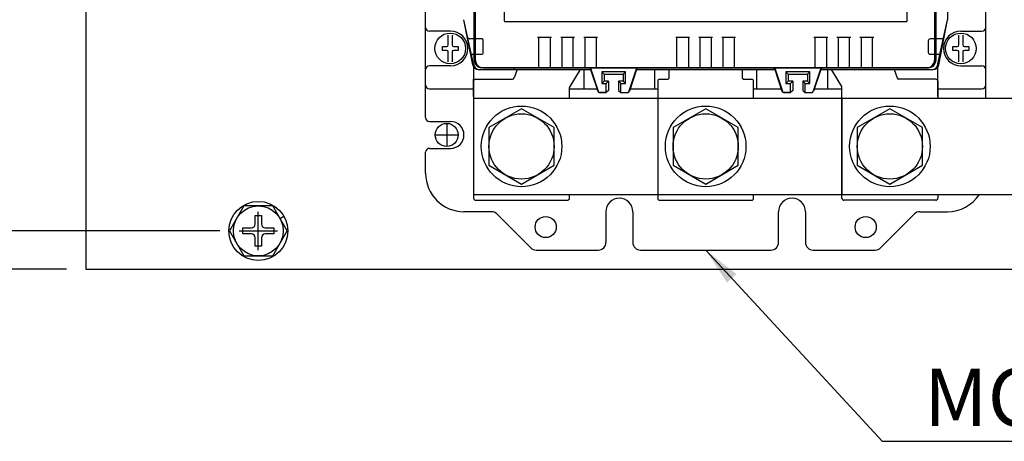
# Model space of a CAD drawing. Extents: x -282 to 1546, y -302 to 894.
# Drawn here: x -73 to 183, y -38 to 71 of the extents above; entities that cross this region are included whole.
import ezdxf
from ezdxf.enums import TextEntityAlignment as Align

# ---------------------------------------------------------------- set-up
doc = ezdxf.new("R2010")
doc.units = 0
doc.layers.get('0').update_dxf_attribs({"linetype": 'CONTINUOUS'})
doc.layers.get('DEFPOINTS').update_dxf_attribs({"linetype": 'CONTINUOUS'})
for name, color, linetype in [('DIM', 3, 'CONTINUOUS'), ('E_TEXT', 121, 'CONTINUOUS'), ('PART2', 40, 'CONTINUOUS'), ('PART3', 2, 'CONTINUOUS'), ('PART5', 254, 'CONTINUOUS')]:
    doc.layers.add(name, color=color, linetype=linetype)
doc.styles.add('DAYUMP', font='complex.shx', dxfattribs={"bigfont": 'chineset.shx'})
doc.styles.add('DAYUSP', font='simplex.shx', dxfattribs={"bigfont": 'chineset.shx'})
doc.dimstyles.get("Standard").update_dxf_attribs({"dimtxt": 10, "dimasz": 10, "dimexe": 6.25, "dimexo": 5, "dimgap": 3.75, "dimtad": 1, "dimdsep": 46, "dimlunit": 6, "dimtxsty": 'DAYUSP', "dimcen": -5, "dimadec": 0, "dimazin": 0, "dimtfac": 1, "dimtmove": 0, "dimatfit": 3, "dimfxl": 0, "dimtolj": 1, "dimtzin": 0, "dimarcsym": 0})

# ---------------------------------------------------------------- blocks, each defined once
blk = doc.blocks.new('*D10')
at = {"color": 0, "linetype": 'ByBlock'}
for p, q in [((-60.93, 600.82), (-192.18, 600.82)), ((-185.93, 590.82), (-185.93, -14.18)), ((-60.93, -24.18), (-192.18, -24.18))]:
    blk.add_line(p, q, dxfattribs=at)
for points in [[(-187.6, 590.82), (-184.26, 590.82), (-185.93, 600.82)], [(-187.6, -14.18), (-184.26, -14.18), (-185.93, -24.18)]]:
    blk.add_solid(points, dxfattribs=at)
at = {"layer": 'DEFPOINTS', "color": 0, "linetype": 'ByBlock'}
for p in [(-55.93, 600.82), (-185.93, -24.18), (-55.93, -24.18)]:
    blk.add_point(p, dxfattribs=at)
at = {"color": 0, "linetype": 'ByBlock', "insert": (-194.68, 288.32), "char_height": 10, "attachment_point": 5, "rotation": 90, "style": 'DAYUSP'}
blk.add_mtext('\\A1;625', dxfattribs=at)
blk = doc.blocks.new('*D11')
at = {"color": 0, "linetype": 'ByBlock'}
for p, q in [((-20.93, 581.47), (-101.93, 581.47)), ((-95.93, 571.47), (-95.93, 26.47)), ((-20.93, 16.47), (-101.93, 16.47))]:
    blk.add_line(p, q, dxfattribs=at)
for points in [[(-97.6, 571.47), (-94.26, 571.47), (-95.93, 581.47)], [(-97.6, 26.47), (-94.26, 26.47), (-95.93, 16.47)]]:
    blk.add_solid(points, dxfattribs=at)
at = {"layer": 'DEFPOINTS', "color": 0, "linetype": 'ByBlock'}
for p in [(-15.93, 581.47), (-95.93, 16.47), (-15.93, 16.47)]:
    blk.add_point(p, dxfattribs=at)
at = {"color": 0, "linetype": 'ByBlock', "insert": (-103.93, 298.97), "char_height": 10, "attachment_point": 5, "rotation": 90, "style": 'DAYUSP'}
blk.add_mtext('\\A1;565', dxfattribs=at)
blk = doc.blocks.new('A$C676133EC')
at = {"layer": 'PART5'}
for p, q in [((6.9, 11.7), (8.5, 11.7)), ((6.9, 9.5), (6.9, 11.7)), ((8.5, 11.7), (8.5, 9.5)), ((13.33, 10.95), (14.37, 11.55)), ((3.7, 8.5), (5.9, 8.5)), ((3.7, 6.9), (3.7, 8.5)), ((9.5, 8.5), (11.7, 8.5)), ((11.7, 8.5), (11.7, 6.9)), ((5.9, 6.9), (3.7, 6.9)), ((6.9, 3.7), (6.9, 5.9)), ((8.5, 5.9), (8.5, 3.7)), ((11.7, 6.9), (9.5, 6.9)), ((8.5, 3.7), (6.9, 3.7))]:
    blk.add_line(p, q, dxfattribs=at)
blk.add_lwpolyline([(15.21, 7.7), (11.45, 14.2), (3.95, 14.2), (0.19, 7.7), (3.95, 1.2), (11.45, 1.2), (15.21, 7.7)], dxfattribs=at)
for radius in [7.7, 6.5]:
    blk.add_circle((7.7, 7.7), radius, dxfattribs=at)
for centre, start, end in [((5.9, 9.5), 270, 0), ((9.5, 9.5), 180, 270), ((5.9, 5.9), 0, 90), ((9.5, 5.9), 90, 180)]:
    blk.add_arc(centre, 1, start, end, dxfattribs=at)

msp = doc.modelspace()

# ---------------------------------------------------------------- linework, layer by layer
at = {"layer": 'DIM'}
for p, q in [((38.17, 44.473), (38.17, 38.473)), ((35.17, 41.473), (41.17, 41.473)), ((-10.93, 11.473), (-10.93, 21.473)), ((-15.93, 16.473), (-5.93, 16.473))]:
    msp.add_line(p, q, dxfattribs=at)
at = {"layer": 'PART2', "linetype": 'Continuous'}
for p, q in [((32.67, 45.973), (32.67, 186.973)), ((178.67, 50.978), (178.67, 186.973)), ((53.17, 161.778), (53.17, 71.178)), ((158.17, 71.178), (158.17, 161.778)), ((53.37, 70.978), (157.97, 70.978)), ((45.17, 66.482), (44.044, 66.482)), ((47.368, 66.482), (45.005, 66.482)), ((47.668, 62.782), (47.668, 66.182)), ((163.67, 65.982), (163.67, 62.982)), ((167.296, 66.482), (164.17, 66.482)), ((166.17, 66.482), (166.17, 66.482)), ((45.005, 62.482), (45.17, 62.482)), ((45.005, 62.482), (47.368, 62.482)), ((164.17, 62.482), (166.335, 62.482)), ((45.17, 59.132), (45.17, 58.478)), ((45.17, 59.132), (45.17, 53.478)), ((166.17, 53.478), (166.17, 59.132)), ((46.409, 58.478), (55.69, 58.478)), ((46.67, 58.478), (75.67, 58.478)), ((47.642, 58.978), (55.17, 58.978)), ((56.57, 58.478), (55.789, 56.308)), ((72.963, 58.478), (70.245, 54.099)), ((73.87, 58.478), (73.87, 53.478)), ((87.67, 58.478), (123.67, 58.478)), ((92.37, 53.478), (92.37, 58.478)), ((118.97, 53.478), (118.97, 58.478)), ((135.67, 58.478), (164.67, 58.478)), ((137.47, 53.478), (137.47, 58.478)), ((138.377, 58.478), (141.095, 54.099)), ((154.77, 58.478), (155.551, 56.308)), ((155.67, 58.478), (164.931, 58.478)), ((156.17, 58.978), (163.698, 58.978)), ((45.17, 51.478), (45.17, 55.978)), ((45.67, 55.978), (55.319, 55.978)), ((165.67, 55.978), (156.021, 55.978)), ((166.17, 51.478), (166.17, 55.978)), ((33.67, 44.973), (39.17, 44.973)), ((32.67, 31.473), (32.67, 36.973)), ((33.67, 37.973), (39.17, 37.973))]:
    msp.add_line(p, q, dxfattribs=at)
at = {"layer": 'PART2'}
for p, q in [((32.67, 54.478), (32.67, 178.478)), ((178.67, 54.478), (178.67, 178.478)), ((45.311, 60.978), (45.311, 171.978)), ((45.67, 60.961), (45.67, 171.994)), ((165.311, 171.994), (165.311, 60.978)), ((165.67, 171.994), (165.67, 60.961)), ((168.681, 106.478), (168.681, 71.473)), ((45.17, 59.978), (42.67, 71.482)), ((44.936, 59.694), (42.67, 71.478)), ((166.17, 59.978), (168.681, 71.473)), ((166.404, 59.694), (168.67, 71.478)), ((39.17, 68.487), (33.67, 68.487)), ((38.584, 64.906), (38.584, 67.451)), ((39.584, 67.451), (39.584, 64.906)), ((61.87, 66.973), (65.47, 66.973)), ((62.17, 58.973), (62.17, 66.973)), ((65.17, 66.973), (65.17, 58.973)), ((67.87, 66.973), (71.47, 66.973)), ((68.17, 66.973), (68.17, 58.973)), ((71.17, 58.973), (71.17, 66.973)), ((73.87, 66.973), (77.47, 66.973)), ((74.17, 66.973), (74.17, 58.973)), ((77.17, 58.973), (77.17, 66.973)), ((97.87, 66.973), (101.47, 66.973)), ((98.17, 58.973), (98.17, 66.973)), ((101.17, 66.973), (101.17, 58.973)), ((103.87, 66.973), (107.47, 66.973)), ((104.17, 66.973), (104.17, 58.973)), ((107.17, 58.973), (107.17, 66.973)), ((109.87, 66.973), (113.47, 66.973)), ((110.17, 66.973), (110.17, 58.973)), ((113.17, 58.973), (113.17, 66.973)), ((133.87, 66.973), (137.47, 66.973)), ((134.17, 58.973), (134.17, 66.973)), ((137.17, 66.973), (137.17, 58.973)), ((139.87, 66.973), (143.47, 66.973)), ((140.17, 66.973), (140.17, 58.973)), ((143.17, 58.973), (143.17, 66.973)), ((145.87, 66.973), (149.47, 66.973)), ((146.17, 66.973), (146.17, 58.973)), ((149.17, 58.973), (149.17, 66.973)), ((171.67, 64.906), (171.67, 67.451)), ((172.17, 68.487), (177.67, 68.487)), ((172.67, 67.451), (172.67, 64.906)), ((37.034, 63.487), (37.034, 64.487)), ((37.034, 64.487), (38.165, 64.487)), ((40.003, 64.487), (41.134, 64.487)), ((41.134, 64.487), (41.134, 63.487)), ((170.12, 63.487), (170.12, 64.487)), ((170.12, 64.487), (171.251, 64.487)), ((173.089, 64.487), (174.22, 64.487)), ((174.22, 64.487), (174.22, 63.487)), ((38.165, 63.487), (37.034, 63.487)), ((38.584, 60.523), (38.584, 63.068)), ((39.584, 63.068), (39.584, 60.523)), ((41.134, 63.487), (40.003, 63.487)), ((171.251, 63.487), (170.12, 63.487)), ((171.67, 60.523), (171.67, 63.068)), ((172.67, 63.068), (172.67, 60.523)), ((174.22, 63.487), (173.089, 63.487)), ((39.17, 59.487), (33.67, 59.487)), ((45.17, 59.132), (45.17, 59.132)), ((172.17, 59.487), (177.67, 59.487)), ((163.311, 58.978), (47.311, 58.978)), ((55.17, 58.978), (47.653, 58.978)), ((55.17, 58.978), (55.861, 58.978)), ((55.69, 58.478), (55.874, 58.978)), ((55.861, 58.978), (155.498, 58.978)), ((75.67, 58.478), (75.429, 58.478)), ((75.67, 58.871), (75.67, 58.478)), ((75.67, 58.871), (77.664, 52.888)), ((75.67, 58.478), (77.533, 52.888)), ((79.17, 57.278), (78.57, 57.878)), ((79.17, 57.278), (78.57, 57.878)), ((79.17, 57.278), (84.216, 57.278)), ((79.17, 57.278), (84.216, 57.278)), ((79.17, 57.278), (79.17, 55.478)), ((79.17, 57.278), (79.17, 55.478)), ((84.17, 57.278), (84.77, 57.878)), ((84.17, 57.278), (84.77, 57.878)), ((84.17, 57.278), (84.17, 55.478)), ((84.17, 57.278), (84.17, 55.478)), ((87.67, 58.871), (85.676, 52.888)), ((87.67, 58.478), (85.807, 52.888)), ((87.67, 58.871), (87.67, 58.478)), ((87.92, 58.478), (87.67, 58.478)), ((96.17, 56.478), (96.17, 58.478)), ((115.17, 58.478), (115.17, 56.478)), ((123.67, 58.478), (123.429, 58.478)), ((123.67, 58.871), (123.67, 58.478)), ((123.67, 58.871), (125.664, 52.888)), ((123.67, 58.478), (125.533, 52.888)), ((127.17, 57.278), (126.57, 57.878)), ((127.17, 57.278), (126.57, 57.878)), ((127.17, 57.278), (132.216, 57.278)), ((127.17, 57.278), (132.216, 57.278)), ((127.17, 57.278), (127.17, 55.478)), ((127.17, 57.278), (127.17, 55.478)), ((132.17, 57.278), (132.77, 57.878)), ((132.17, 57.278), (132.77, 57.878)), ((132.17, 57.278), (132.17, 55.478)), ((132.17, 57.278), (132.17, 55.478)), ((135.67, 58.871), (133.676, 52.888)), ((135.67, 58.478), (133.807, 52.888)), ((135.67, 58.871), (135.67, 58.478)), ((135.92, 58.478), (135.67, 58.478)), ((155.498, 58.978), (156.17, 58.978)), ((163.687, 58.978), (156.17, 58.978)), ((45.17, 55.478), (45.17, 24.978)), ((78.57, 54.878), (79.77, 54.878)), ((78.57, 54.878), (79.77, 54.878)), ((80.37, 55.478), (79.17, 55.478)), ((80.37, 55.478), (79.17, 55.478)), ((79.77, 54.878), (80.37, 55.478)), ((79.77, 54.878), (80.37, 55.478)), ((79.77, 52.478), (79.77, 54.878)), ((79.77, 52.478), (79.77, 54.878)), ((80.37, 55.478), (80.37, 53.078)), ((80.37, 55.478), (80.37, 53.078)), ((84.17, 55.478), (82.97, 55.478)), ((84.17, 55.478), (82.97, 55.478)), ((82.97, 55.478), (82.97, 53.078)), ((82.97, 55.478), (82.97, 53.078)), ((82.97, 55.478), (83.57, 54.878)), ((82.97, 55.478), (83.57, 54.878)), ((83.57, 54.878), (84.77, 54.878)), ((83.57, 54.878), (84.77, 54.878)), ((83.57, 52.478), (83.57, 54.878)), ((83.57, 52.478), (83.57, 54.878)), ((84.17, 55.478), (84.77, 54.878)), ((84.17, 55.478), (84.77, 54.878)), ((93.17, 55.478), (93.17, 24.978)), ((93.67, 55.978), (95.67, 55.978)), ((115.67, 55.978), (117.67, 55.978)), ((118.17, 50.978), (118.17, 55.478)), ((126.57, 54.878), (127.77, 54.878)), ((126.57, 54.878), (127.77, 54.878)), ((128.37, 55.478), (127.17, 55.478)), ((128.37, 55.478), (127.17, 55.478)), ((127.77, 54.878), (128.37, 55.478)), ((127.77, 54.878), (128.37, 55.478)), ((127.77, 52.478), (127.77, 54.878)), ((127.77, 52.478), (127.77, 54.878)), ((128.37, 55.478), (128.37, 53.078)), ((128.37, 55.478), (128.37, 53.078)), ((130.97, 55.478), (131.57, 54.878)), ((132.17, 55.478), (130.97, 55.478)), ((130.97, 55.478), (131.57, 54.878)), ((132.17, 55.478), (130.97, 55.478)), ((130.97, 55.478), (130.97, 53.078)), ((130.97, 55.478), (130.97, 53.078)), ((131.57, 52.478), (131.57, 54.878)), ((131.57, 52.478), (131.57, 54.878)), ((131.57, 54.878), (132.77, 54.878)), ((131.57, 54.878), (132.77, 54.878)), ((132.17, 55.478), (132.77, 54.878)), ((132.17, 55.478), (132.77, 54.878)), ((166.17, 55.478), (166.17, 50.978)), ((33.67, 53.478), (45.17, 53.478)), ((70.17, 50.978), (70.17, 53.835)), ((70.17, 53.478), (77.318, 53.478)), ((77.318, 53.478), (77.533, 52.888)), ((78.102, 52.478), (79.77, 52.478)), ((79.77, 52.478), (78.102, 52.478)), ((78.102, 52.478), (79.77, 52.478)), ((79.77, 52.478), (78.102, 52.478)), ((80.37, 53.078), (79.77, 52.478)), ((80.37, 53.078), (79.77, 52.478)), ((82.97, 53.078), (83.57, 52.478)), ((82.97, 53.078), (83.57, 52.478)), ((83.57, 52.478), (85.237, 52.478)), ((83.57, 52.478), (85.238, 52.478)), ((86.018, 53.478), (85.807, 52.888)), ((86.018, 53.478), (93.17, 53.478)), ((118.17, 53.478), (125.32, 53.478)), ((125.32, 53.478), (125.533, 52.888)), ((127.77, 52.478), (126.102, 52.478)), ((126.102, 52.478), (127.77, 52.478)), ((127.77, 52.478), (126.102, 52.478)), ((126.102, 52.478), (127.77, 52.478)), ((128.37, 53.078), (127.77, 52.478)), ((128.37, 53.078), (127.77, 52.478)), ((130.97, 53.078), (131.57, 52.478)), ((130.97, 53.078), (131.57, 52.478)), ((131.57, 52.478), (133.237, 52.478)), ((131.57, 52.478), (133.238, 52.478)), ((134.02, 53.478), (133.807, 52.888)), ((134.02, 53.478), (141.17, 53.478)), ((141.17, 24.978), (141.17, 53.835)), ((166.17, 53.478), (177.67, 53.478)), ((70.17, 24.978), (70.17, 25.978)), ((118.17, 24.978), (118.17, 25.978)), ((166.17, 25.978), (166.17, 24.978)), ((45.67, 24.478), (69.67, 24.478)), ((93.67, 24.478), (117.67, 24.478)), ((165.67, 24.478), (141.67, 24.478)), ((49.842, 21.473), (42.67, 21.473)), ((60.084, 12.059), (51.256, 20.887)), ((79.67, 21.473), (79.67, 13.473)), ((86.67, 21.473), (86.67, 13.473)), ((124.67, 13.473), (124.67, 21.473)), ((131.67, 21.473), (131.67, 13.473)), ((151.256, 12.059), (160.084, 20.887)), ((161.498, 21.473), (168.67, 21.473)), ((61.498, 11.473), (77.67, 11.473)), ((88.67, 11.473), (122.67, 11.473)), ((133.67, 11.473), (149.842, 11.473))]:
    msp.add_line(p, q, dxfattribs=at)
for points in [[(84.77, 54.878), (84.77, 57.878), (78.57, 57.878), (78.57, 54.878), (79.17, 55.478)], [(84.77, 54.878), (84.77, 57.878), (78.57, 57.878), (78.57, 54.878), (79.17, 55.478)], [(132.77, 54.878), (132.77, 57.878), (126.57, 57.878), (126.57, 54.878), (127.17, 55.478)], [(132.77, 54.878), (132.77, 57.878), (126.57, 57.878), (126.57, 54.878), (127.17, 55.478)], [(57.67, 48.294), (49.168, 43.386), (49.168, 33.569), (57.67, 28.661), (66.171, 33.569), (66.171, 43.386), (57.67, 48.294)], [(105.67, 48.294), (97.168, 43.386), (97.168, 33.569), (105.67, 28.661), (114.171, 33.569), (114.171, 43.386), (105.67, 48.294)], [(153.67, 48.294), (145.168, 43.386), (145.168, 33.569), (153.67, 28.661), (162.171, 33.569), (162.171, 43.386), (153.67, 48.294)]]:
    msp.add_lwpolyline(points, dxfattribs=at)
for centre, radius in [((39.084, 63.987), 4), ((172.17, 63.987), 4), ((57.67, 38.478), 10.5), ((105.67, 38.478), 10.5), ((153.67, 38.478), 10.5), ((57.67, 38.478), 8.502), ((105.67, 38.478), 8.502), ((153.67, 38.478), 8.502), ((63.97, 17.473), 2.75), ((147.37, 17.473), 2.75)]:
    msp.add_circle(centre, radius, dxfattribs=at)
for centre, radius, start, end in [((33.67, 69.487), 1, 180, 270), ((177.67, 69.487), 1, 270, 0), ((44.044, 66.982), 0.5, 190.88553, 270), ((167.296, 66.982), 0.5, 270, 349.11447), ((38.165, 64.906), 0.419, 270, 360), ((40.003, 64.906), 0.419, 180, 270), ((171.251, 64.906), 0.419, 270, 360), ((173.089, 64.906), 0.419, 180, 270), ((38.165, 63.068), 0.419, 360, 90), ((40.003, 63.068), 0.419, 90, 180), ((45.005, 61.982), 0.5, 90, 190.88553), ((166.335, 61.982), 0.5, 349.11447, 90), ((171.251, 63.068), 0.419, 360, 90), ((173.089, 63.068), 0.419, 90, 180), ((33.67, 58.487), 1, 90, 180), ((46.409, 59.978), 1.5, 190.88553, 269.99996), ((47.311, 60.978), 2, 180, 270), ((47.653, 60.961), 1.983, 180, 270), ((163.311, 60.978), 2, 270, 0), ((163.687, 60.961), 1.983, 270, 0), ((164.931, 59.978), 1.5, 270.00004, 349.11447), ((177.67, 58.487), 1, 0, 90), ((95.67, 56.478), 0.5, 270, 0), ((115.67, 56.478), 0.5, 180, 270), ((33.67, 54.478), 1, 180, 269.99999), ((45.67, 55.478), 0.5, 90, 180), ((70.67, 53.835), 0.5, 148.17257, 180), ((93.67, 55.478), 0.5, 90, 180), ((117.67, 55.478), 0.5, 0, 90), ((140.67, 53.835), 0.5, 0, 31.82743), ((165.67, 55.478), 0.5, 0, 90), ((177.67, 54.478), 1, 270.00001, 0), ((78.102, 53.078), 0.6, 198.43495, 270), ((78.102, 53.078), 0.6, 198.43495, 270), ((78.233, 53.078), 0.6, 198.43517, 270), ((85.106, 53.078), 0.6, 270, 341.56505), ((85.237, 53.078), 0.6, 270, 341.56505), ((85.238, 53.078), 0.6, 270, 341.56505), ((126.102, 53.078), 0.6, 198.43495, 270), ((126.102, 53.078), 0.6, 198.43495, 270), ((126.233, 53.078), 0.6, 198.43517, 270), ((133.106, 53.078), 0.6, 270, 341.56505), ((133.237, 53.078), 0.6, 270, 341.56505), ((133.238, 53.078), 0.6, 270, 341.56505), ((42.67, 31.473), 10, 180, 270), ((168.67, 31.473), 10, 270, 326.66554), ((45.67, 24.978), 0.5, 180, 270), ((69.67, 24.978), 0.5, 270, 360), ((83.17, 21.473), 3.5, 0, 180), ((93.67, 24.978), 0.5, 180, 270), ((117.67, 24.978), 0.5, 270, 0), ((128.17, 21.473), 3.5, 0, 180), ((141.67, 24.978), 0.5, 180, 270), ((165.67, 24.978), 0.5, 270, 0), ((49.842, 19.473), 2, 45, 90), ((161.498, 19.473), 2, 90, 135), ((77.67, 13.473), 2, 270, 0), ((88.67, 13.473), 2, 180, 270), ((122.67, 13.473), 2, 270, 360), ((133.67, 13.473), 2, 180, 270), ((61.498, 13.473), 2, 225, 270), ((149.842, 13.473), 2, 270, 315)]:
    msp.add_arc(centre, radius, start, end, dxfattribs=at)
at = {"layer": 'PART2', "linetype": 'Continuous'}
for centre, radius, start, end in [((53.37, 71.178), 0.2, 180, 270), ((157.97, 71.178), 0.2, 270, 0), ((39.17, 63.987), 4.5, 270, 90), ((172.17, 63.987), 4.5, 90, 270), ((47.368, 66.182), 0.3, 0, 90), ((164.17, 65.982), 0.5, 90, 180), ((47.368, 62.782), 0.3, 270, 0), ((164.17, 62.982), 0.5, 180, 270), ((46.67, 59.978), 1.5, 180, 270), ((164.67, 59.978), 1.5, 270, 0), ((55.319, 56.478), 0.5, 270, 340.20113), ((55.319, 56.478), 0.5, 270, 340.20113), ((156.021, 56.478), 0.5, 199.79887, 270), ((33.67, 45.973), 1, 180, 270), ((39.17, 41.473), 3.5, 270, 90), ((33.67, 36.973), 1, 90, 180)]:
    msp.add_arc(centre, radius, start, end, dxfattribs=at)
at = {"layer": 'PART3', "linetype": 'Continuous'}
for p, q in [((324.57, 50.978), (45.17, 50.978)), ((45.17, 50.978), (45.17, 25.978)), ((276.57, 50.978), (93.17, 50.978)), ((93.17, 50.978), (93.17, 25.978)), ((228.57, 50.978), (141.17, 50.978)), ((141.17, 50.978), (141.17, 25.978)), ((45.17, 25.978), (324.57, 25.978)), ((93.17, 25.978), (276.57, 25.978)), ((141.17, 25.978), (228.57, 25.978))]:
    msp.add_line(p, q, dxfattribs=at)
at = {"layer": 'PART5', "linetype": 'Continuous'}
for p, q in [((-55.93, 277.478), (-55.93, 6.473)), ((-55.93, 6.473), (464.07, 6.473))]:
    msp.add_line(p, q, dxfattribs=at)
at = {"layer": 'PART5'}
msp.add_circle((38.17, 41.473), 3, dxfattribs=at)

# ---------------------------------------------------------------- block references
at = {"layer": 'DIM'}
msp.add_blockref('A$C676133EC', (-18.63, 8.773), dxfattribs=at)

# ---------------------------------------------------------------- texts
at = {"layer": 'E_TEXT', "style": 'DAYUMP'}
msp.add_text('MCS', height=15, dxfattribs=at).set_placement((162.549, -26.871), align=Align.MIDDLE_LEFT)

# ---------------------------------------------------------------- dimensions: what is measured, and where the dimension line sits
at = {"layer": 'DIM'}
dim = msp.add_linear_dim(base=(-185.93, 6.473), p1=(-55.93, 631.473), p2=(-55.93, 6.473), angle=90, dimstyle='Standard', dxfattribs=at)
dim.commit()
dim.dimension.update_dxf_attribs({"geometry": '*D10', "text_midpoint": (-185.93, 318.973), "dimtype": 160, "insert": (0, 30.65)})
dim = msp.add_linear_dim(base=(-95.93, 16.473), p1=(-15.93, 581.473), p2=(-15.93, 16.473), angle=90, text='565', dimstyle='Standard', override={"dimscale": 1, "dimexe": 6, "dimgap": 3, "dimcen": 4, "dimtfac": 4}, dxfattribs=at)
dim.commit()
dim.dimension.update_dxf_attribs({"geometry": '*D11', "text_midpoint": (-95.93, 298.973), "dimtype": 160})

# ---------------------------------------------------------------- leaders
msp.add_leader([(105.67, 11.473), (151.675, -38.316), (247.455, -38.316)], dimstyle='Standard', dxfattribs=at)

doc.saveas('drawing.dxf')
